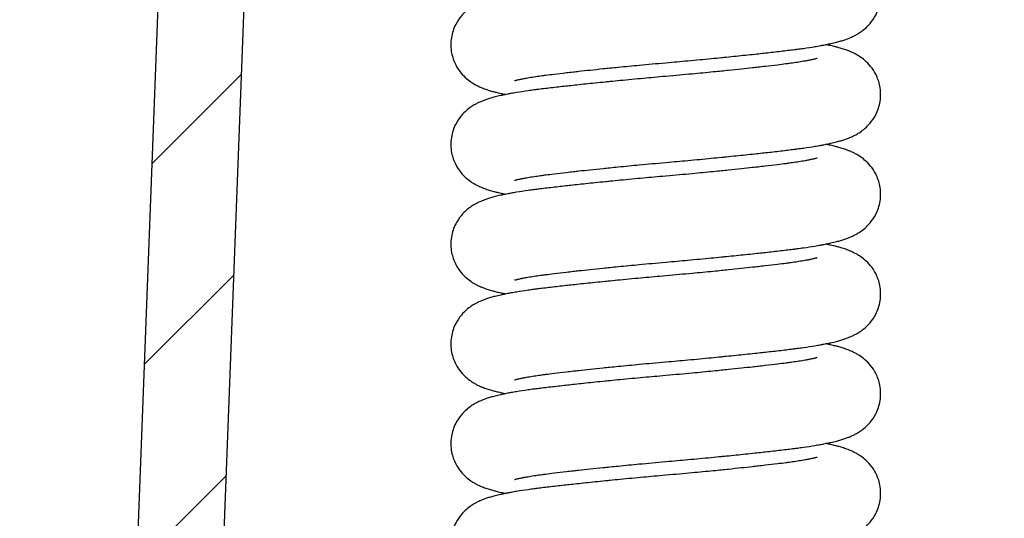
# Model space of a CAD drawing. Units: millimetres. Extents: x 0 to 291, y 0 to 204.
# Drawn here: x 185 to 208, y 72 to 83 of the extents above; entities that cross this region are included whole.
import ezdxf
from ezdxf.enums import TextEntityAlignment as Align

# ---------------------------------------------------------------- set-up
doc = ezdxf.new("R2010")
doc.units = ezdxf.units.MM
for name, color, linetype in [('C-41PF', 7, 'Continuous'), ('C-41PF-MOLLA', 7, 'Continuous'), ('DIBUJO', 7, 'Continuous')]:
    doc.layers.add(name, color=color, linetype=linetype)
doc.styles.add('SEACAD_Arial', font='arial.ttf')
doc.dimstyles.new('ISO', dxfattribs={"dimtxt": 3.125, "dimasz": 3.125, "dimexe": 1.5625, "dimexo": 0, "dimgap": 0.78125, "dimtad": 0, "dimlfac": 5, "dimtxsty": 'SEACAD_Arial', "dimblk1": '_SE_FILLED', "dimblk2": '_SE_FILLED', "dimsah": 1, "dimcen": 1.5625, "dimadec": 1, "dimazin": 0, "dimtfac": 0.5, "dimtmove": 0, "dimatfit": 3, "dimfxl": 1, "dimarcsym": 0})

# ---------------------------------------------------------------- blocks, each defined once
blk = doc.blocks.new('SE')
at = {"layer": 'C-41PF', "linetype": 'Continuous'}
h = blk.add_hatch(dxfattribs=at)
h.set_pattern_fill('LINE', angle=45, style=0)
edge = h.paths.add_edge_path()
edge.add_line((185.853, 35.574), (185.246, 35.574))
edge.add_arc((185.246, 35.374), 0.2, 90, 180)
edge.add_line((185.046, 35.374), (185.046, 34.774))
edge.add_line((185.046, 34.774), (184.846, 34.774))
edge.add_arc((184.846, 34.574), 0.2, 90, 180)
edge.add_line((184.646, 34.574), (184.646, 33.974))
edge.add_line((184.646, 33.974), (184.646, 33.833))
edge.add_line((184.646, 33.833), (184.646, 32.574))
edge.add_arc((184.846, 32.574), 0.2, 180, 197.354)
edge.add_arc((184.846, 32.574), 0.2, 197.354, 270)
edge.add_line((184.846, 32.374), (186.746, 32.374))
edge.add_arc((186.746, 32.574), 0.2, 270, 360)
edge.add_line((186.946, 32.574), (186.946, 33.374))
edge.add_arc((187.146, 33.374), 0.2, 119.0491, 180, ccw=False)
edge.add_arc((186.078, 35.297), 2, 299.0491, 360)
edge.add_line((188.078, 35.297), (188.078, 36.374))
edge.add_line((188.078, 36.374), (191.338, 122.374))
edge.add_line((191.338, 122.374), (189.337, 122.374))
edge.add_line((189.337, 122.374), (186.053, 35.766))
edge.add_arc((185.853, 35.774), 0.2, 270, 357.8286, ccw=False)
at = {"layer": 'C-41PF', "color": 7, "linetype": 'Continuous'}
for p, q in [((186.053, 35.766), (189.337, 122.374)), ((188.078, 36.374), (191.338, 122.374))]:
    blk.add_line(p, q, dxfattribs=at)
at = {"layer": 'C-41PF-MOLLA', "color": 7, "linetype": 'Continuous'}
for points, knots in [([(199.676, 82.309), (199.867, 82.326), (200.191, 82.355), (200.645, 82.398), (200.928, 82.425), (201.128, 82.445), (201.386, 82.471), (201.67, 82.501), (201.891, 82.525), (202.034, 82.541), (202.238, 82.564), (202.46, 82.59), (202.643, 82.612), (202.762, 82.627), (202.931, 82.65), (203.108, 82.677), (203.26, 82.704), (203.35, 82.72), (203.431, 82.736), (203.508, 82.753), (203.583, 82.77), (203.662, 82.79), (203.748, 82.813), (203.839, 82.842), (203.922, 82.872), (203.989, 82.9), (204.052, 82.929), (204.118, 82.963), (204.206, 83.017), (204.316, 83.1), (204.445, 83.229), (204.584, 83.433), (204.684, 83.733), (204.678, 84.068), (204.58, 84.348), (204.447, 84.548), (204.312, 84.683), (204.194, 84.769), (204.106, 84.821), (204.04, 84.855), (203.978, 84.883), (203.903, 84.913), (203.81, 84.945), (203.714, 84.974), (203.634, 84.995), (203.567, 85.011), (203.504, 85.026), (203.444, 85.038), (203.407, 85.046), (203.396, 85.048)], [0, 0, 0, 0, 0.0187672, 0.0384815, 0.0473149, 0.0514407, 0.0605356, 0.0778368, 0.0853646, 0.0884257, 0.0961513, 0.112209, 0.1193061, 0.1232999, 0.1304945, 0.1456218, 0.1533021, 0.1584786, 0.1628787, 0.1695892, 0.1744905, 0.1791398, 0.1870524, 0.1941923, 0.2002971, 0.2058466, 0.2089222, 0.2135119, 0.2190345, 0.2258467, 0.2330389, 0.2425591, 0.2551856, 0.2689111, 0.2801546, 0.288901, 0.2974676, 0.3046594, 0.3098844, 0.3143916, 0.3180656, 0.3229182, 0.3310435, 0.339347, 0.3453558, 0.3491221, 0.353923, 0.3590711, 0.3614116, 0.3614116, 0.3614116, 0.3614116]), ([(199.676, 84.309), (199.485, 84.292), (199.161, 84.263), (198.708, 84.221), (198.425, 84.193), (198.225, 84.173), (197.966, 84.147), (197.683, 84.117), (197.461, 84.093), (197.318, 84.077), (197.114, 84.054), (196.893, 84.028), (196.709, 84.006), (196.59, 83.991), (196.422, 83.968), (196.245, 83.941), (196.092, 83.915), (196.003, 83.898), (195.921, 83.882), (195.844, 83.865), (195.769, 83.848), (195.69, 83.829), (195.604, 83.805), (195.513, 83.776), (195.431, 83.747), (195.363, 83.719), (195.301, 83.69), (195.235, 83.655), (195.146, 83.601), (195.036, 83.518), (194.907, 83.389), (194.768, 83.185), (194.668, 82.885), (194.674, 82.55), (194.773, 82.271), (194.905, 82.07), (195.04, 81.936), (195.158, 81.849), (195.246, 81.797), (195.313, 81.763), (195.374, 81.736), (195.45, 81.705), (195.542, 81.673), (195.639, 81.644), (195.719, 81.623), (195.785, 81.607), (195.849, 81.593), (195.908, 81.58), (195.945, 81.573), (195.957, 81.57)], [0, 0, 0, 0, 0.0187672, 0.0384815, 0.0473149, 0.0514407, 0.0605356, 0.0778368, 0.0853646, 0.0884257, 0.0961513, 0.112209, 0.1193061, 0.1232999, 0.1304945, 0.1456218, 0.1533021, 0.1584786, 0.1628787, 0.1695892, 0.1744905, 0.1791398, 0.1870524, 0.1941923, 0.2002971, 0.2058466, 0.2089222, 0.2135119, 0.2190345, 0.2258467, 0.2330389, 0.2425591, 0.2551856, 0.2689111, 0.2801546, 0.288901, 0.2974676, 0.3046594, 0.3098844, 0.3143916, 0.3180656, 0.3229182, 0.3310435, 0.339347, 0.3453558, 0.3491221, 0.353923, 0.3590711, 0.3614116, 0.3614116, 0.3614116, 0.3614116]), ([(199.676, 79.991), (199.867, 80.007), (200.191, 80.036), (200.645, 80.079), (200.928, 80.107), (201.128, 80.127), (201.386, 80.153), (201.67, 80.183), (201.891, 80.207), (202.034, 80.222), (202.238, 80.245), (202.46, 80.271), (202.643, 80.294), (202.762, 80.309), (202.931, 80.332), (203.108, 80.359), (203.26, 80.385), (203.35, 80.402), (203.431, 80.418), (203.508, 80.434), (203.583, 80.452), (203.662, 80.471), (203.748, 80.495), (203.839, 80.523), (203.922, 80.553), (203.989, 80.581), (204.052, 80.61), (204.118, 80.644), (204.206, 80.698), (204.316, 80.781), (204.445, 80.91), (204.584, 81.114), (204.684, 81.415), (204.678, 81.75), (204.58, 82.029), (204.447, 82.229), (204.312, 82.364), (204.194, 82.45), (204.106, 82.502), (204.04, 82.536), (203.978, 82.564), (203.903, 82.595), (203.81, 82.627), (203.714, 82.656), (203.634, 82.677), (203.567, 82.693), (203.504, 82.707), (203.444, 82.72), (203.407, 82.727), (203.396, 82.729)], [0, 0, 0, 0, 0.0187672, 0.0384815, 0.0473149, 0.0514407, 0.0605356, 0.0778368, 0.0853646, 0.0884257, 0.0961513, 0.112209, 0.1193061, 0.1232999, 0.1304945, 0.1456218, 0.1533021, 0.1584786, 0.1628787, 0.1695892, 0.1744905, 0.1791398, 0.1870524, 0.1941923, 0.2002971, 0.2058466, 0.2089222, 0.2135119, 0.2190345, 0.2258467, 0.2330389, 0.2425591, 0.2551856, 0.2689111, 0.2801546, 0.288901, 0.2974676, 0.3046594, 0.3098844, 0.3143916, 0.3180656, 0.3229182, 0.3310435, 0.339347, 0.3453558, 0.3491221, 0.353923, 0.3590711, 0.3614116, 0.3614116, 0.3614116, 0.3614116]), ([(196.155, 81.89), (196.155, 81.89), (196.159, 81.891), (196.178, 81.897), (196.206, 81.905), (196.239, 81.913), (196.276, 81.921), (196.315, 81.929), (196.365, 81.94), (196.426, 81.951), (196.525, 81.968), (196.644, 81.987), (196.773, 82.005), (196.917, 82.024), (197.098, 82.047), (197.317, 82.073), (197.513, 82.095), (197.696, 82.116), (197.923, 82.14), (198.169, 82.166), (198.39, 82.188), (198.657, 82.215), (199.112, 82.259), (199.448, 82.289), (199.676, 82.309)], [0.8193395, 0.8193395, 0.8193395, 0.8193395, 0.8240751, 0.8298296, 0.8348563, 0.8389096, 0.8435276, 0.8475747, 0.8509585, 0.8575957, 0.8629901, 0.8729568, 0.8818973, 0.8863557, 0.8965058, 0.9100374, 0.9174658, 0.9229138, 0.9338401, 0.945818, 0.9520561, 0.9595053, 0.977563, 1, 1, 1, 1]), ([(203.198, 82.41), (203.198, 82.41), (203.193, 82.408), (203.175, 82.403), (203.146, 82.395), (203.113, 82.387), (203.077, 82.379), (203.038, 82.37), (202.987, 82.36), (202.926, 82.349), (202.827, 82.331), (202.709, 82.313), (202.58, 82.294), (202.435, 82.275), (202.255, 82.253), (202.036, 82.227), (201.839, 82.205), (201.656, 82.184), (201.429, 82.16), (201.184, 82.134), (200.962, 82.111), (200.695, 82.085), (200.24, 82.041), (199.904, 82.011), (199.676, 81.991)], [0.8193395, 0.8193395, 0.8193395, 0.8193395, 0.8240751, 0.8298296, 0.8348563, 0.8389096, 0.8435276, 0.8475747, 0.8509585, 0.8575957, 0.8629901, 0.8729568, 0.8818973, 0.8863557, 0.8965058, 0.9100374, 0.9174658, 0.9229138, 0.9338401, 0.945818, 0.9520561, 0.9595053, 0.977563, 1, 1, 1, 1]), ([(199.676, 81.991), (199.485, 81.974), (199.161, 81.945), (198.708, 81.902), (198.425, 81.874), (198.225, 81.854), (197.966, 81.828), (197.683, 81.799), (197.461, 81.774), (197.318, 81.759), (197.114, 81.736), (196.893, 81.71), (196.709, 81.688), (196.59, 81.672), (196.422, 81.649), (196.245, 81.622), (196.092, 81.596), (196.003, 81.579), (195.921, 81.563), (195.844, 81.547), (195.769, 81.53), (195.69, 81.51), (195.604, 81.487), (195.513, 81.458), (195.431, 81.428), (195.363, 81.4), (195.301, 81.371), (195.235, 81.337), (195.146, 81.283), (195.036, 81.2), (194.907, 81.071), (194.768, 80.867), (194.668, 80.566), (194.674, 80.231), (194.773, 79.952), (194.905, 79.752), (195.04, 79.617), (195.158, 79.531), (195.246, 79.479), (195.313, 79.445), (195.374, 79.417), (195.45, 79.386), (195.542, 79.354), (195.639, 79.326), (195.719, 79.305), (195.785, 79.289), (195.849, 79.274), (195.908, 79.262), (195.945, 79.254), (195.957, 79.252)], [0, 0, 0, 0, 0.0187672, 0.0384815, 0.0473149, 0.0514407, 0.0605356, 0.0778368, 0.0853646, 0.0884257, 0.0961513, 0.112209, 0.1193061, 0.1232999, 0.1304945, 0.1456218, 0.1533021, 0.1584786, 0.1628787, 0.1695892, 0.1744905, 0.1791398, 0.1870524, 0.1941923, 0.2002971, 0.2058466, 0.2089222, 0.2135119, 0.2190345, 0.2258467, 0.2330389, 0.2425591, 0.2551856, 0.2689111, 0.2801546, 0.288901, 0.2974676, 0.3046594, 0.3098844, 0.3143916, 0.3180656, 0.3229182, 0.3310435, 0.339347, 0.3453558, 0.3491221, 0.353923, 0.3590711, 0.3614116, 0.3614116, 0.3614116, 0.3614116]), ([(199.676, 77.672), (199.867, 77.689), (200.191, 77.718), (200.645, 77.761), (200.928, 77.788), (201.128, 77.808), (201.386, 77.834), (201.67, 77.864), (201.891, 77.888), (202.034, 77.904), (202.238, 77.927), (202.46, 77.953), (202.643, 77.975), (202.762, 77.99), (202.931, 78.013), (203.108, 78.04), (203.26, 78.067), (203.35, 78.083), (203.431, 78.099), (203.508, 78.116), (203.583, 78.133), (203.662, 78.153), (203.748, 78.176), (203.839, 78.205), (203.922, 78.234), (203.989, 78.262), (204.052, 78.292), (204.118, 78.326), (204.206, 78.38), (204.316, 78.463), (204.445, 78.592), (204.584, 78.796), (204.684, 79.096), (204.678, 79.431), (204.58, 79.71), (204.447, 79.911), (204.312, 80.046), (204.194, 80.132), (204.106, 80.184), (204.04, 80.218), (203.978, 80.246), (203.903, 80.276), (203.81, 80.308), (203.714, 80.337), (203.634, 80.358), (203.567, 80.374), (203.504, 80.389), (203.444, 80.401), (203.407, 80.409), (203.396, 80.411)], [0, 0, 0, 0, 0.0187672, 0.0384815, 0.0473149, 0.0514407, 0.0605356, 0.0778368, 0.0853646, 0.0884257, 0.0961513, 0.112209, 0.1193061, 0.1232999, 0.1304945, 0.1456218, 0.1533021, 0.1584786, 0.1628787, 0.1695892, 0.1744905, 0.1791398, 0.1870524, 0.1941923, 0.2002971, 0.2058466, 0.2089222, 0.2135119, 0.2190345, 0.2258467, 0.2330389, 0.2425591, 0.2551856, 0.2689111, 0.2801546, 0.288901, 0.2974676, 0.3046594, 0.3098844, 0.3143916, 0.3180656, 0.3229182, 0.3310435, 0.339347, 0.3453558, 0.3491221, 0.353923, 0.3590711, 0.3614116, 0.3614116, 0.3614116, 0.3614116]), ([(196.155, 79.571), (196.155, 79.571), (196.159, 79.573), (196.178, 79.579), (196.206, 79.586), (196.239, 79.594), (196.276, 79.603), (196.315, 79.611), (196.365, 79.621), (196.426, 79.633), (196.525, 79.65), (196.644, 79.668), (196.773, 79.687), (196.917, 79.706), (197.098, 79.728), (197.317, 79.754), (197.513, 79.777), (197.696, 79.797), (197.923, 79.822), (198.169, 79.847), (198.39, 79.87), (198.657, 79.897), (199.112, 79.94), (199.448, 79.971), (199.676, 79.991)], [0.8193395, 0.8193395, 0.8193395, 0.8193395, 0.8240751, 0.8298296, 0.8348563, 0.8389096, 0.8435276, 0.8475747, 0.8509585, 0.8575957, 0.8629901, 0.8729568, 0.8818973, 0.8863557, 0.8965058, 0.9100374, 0.9174658, 0.9229138, 0.9338401, 0.945818, 0.9520561, 0.9595053, 0.977563, 1, 1, 1, 1]), ([(203.198, 80.091), (203.198, 80.091), (203.193, 80.09), (203.175, 80.084), (203.146, 80.076), (203.113, 80.068), (203.077, 80.06), (203.038, 80.052), (202.987, 80.042), (202.926, 80.03), (202.827, 80.013), (202.709, 79.994), (202.58, 79.976), (202.435, 79.957), (202.255, 79.935), (202.036, 79.908), (201.839, 79.886), (201.656, 79.866), (201.429, 79.841), (201.184, 79.815), (200.962, 79.793), (200.695, 79.766), (200.24, 79.722), (199.904, 79.692), (199.676, 79.672)], [0.8193395, 0.8193395, 0.8193395, 0.8193395, 0.8240751, 0.8298296, 0.8348563, 0.8389096, 0.8435276, 0.8475747, 0.8509585, 0.8575957, 0.8629901, 0.8729568, 0.8818973, 0.8863557, 0.8965058, 0.9100374, 0.9174658, 0.9229138, 0.9338401, 0.945818, 0.9520561, 0.9595053, 0.977563, 1, 1, 1, 1]), ([(199.676, 79.672), (199.485, 79.655), (199.161, 79.626), (198.708, 79.584), (198.425, 79.556), (198.225, 79.536), (197.966, 79.51), (197.683, 79.48), (197.461, 79.456), (197.318, 79.44), (197.114, 79.417), (196.893, 79.391), (196.709, 79.369), (196.59, 79.354), (196.422, 79.331), (196.245, 79.304), (196.092, 79.278), (196.003, 79.261), (195.921, 79.245), (195.844, 79.228), (195.769, 79.211), (195.69, 79.192), (195.604, 79.168), (195.513, 79.139), (195.431, 79.11), (195.363, 79.082), (195.301, 79.053), (195.235, 79.018), (195.146, 78.964), (195.036, 78.881), (194.907, 78.752), (194.768, 78.548), (194.668, 78.248), (194.674, 77.913), (194.773, 77.634), (194.905, 77.433), (195.04, 77.299), (195.158, 77.212), (195.246, 77.16), (195.313, 77.126), (195.374, 77.099), (195.45, 77.068), (195.542, 77.036), (195.639, 77.007), (195.719, 76.986), (195.785, 76.97), (195.849, 76.956), (195.908, 76.943), (195.945, 76.935), (195.957, 76.933)], [0, 0, 0, 0, 0.0187672, 0.0384815, 0.0473149, 0.0514407, 0.0605356, 0.0778368, 0.0853646, 0.0884257, 0.0961513, 0.112209, 0.1193061, 0.1232999, 0.1304945, 0.1456218, 0.1533021, 0.1584786, 0.1628787, 0.1695892, 0.1744905, 0.1791398, 0.1870524, 0.1941923, 0.2002971, 0.2058466, 0.2089222, 0.2135119, 0.2190345, 0.2258467, 0.2330389, 0.2425591, 0.2551856, 0.2689111, 0.2801546, 0.288901, 0.2974676, 0.3046594, 0.3098844, 0.3143916, 0.3180656, 0.3229182, 0.3310435, 0.339347, 0.3453558, 0.3491221, 0.353923, 0.3590711, 0.3614116, 0.3614116, 0.3614116, 0.3614116]), ([(199.676, 75.354), (199.867, 75.37), (200.191, 75.399), (200.645, 75.442), (200.928, 75.47), (201.128, 75.49), (201.386, 75.516), (201.67, 75.546), (201.891, 75.57), (202.034, 75.585), (202.238, 75.608), (202.46, 75.634), (202.643, 75.657), (202.762, 75.672), (202.931, 75.695), (203.108, 75.722), (203.26, 75.748), (203.35, 75.765), (203.431, 75.781), (203.508, 75.797), (203.583, 75.815), (203.662, 75.834), (203.748, 75.858), (203.839, 75.886), (203.922, 75.916), (203.989, 75.944), (204.052, 75.973), (204.118, 76.007), (204.206, 76.061), (204.316, 76.144), (204.445, 76.273), (204.584, 76.477), (204.684, 76.778), (204.678, 77.113), (204.58, 77.392), (204.447, 77.592), (204.312, 77.727), (204.194, 77.813), (204.106, 77.865), (204.04, 77.899), (203.978, 77.927), (203.903, 77.958), (203.81, 77.99), (203.714, 78.018), (203.634, 78.039), (203.567, 78.056), (203.504, 78.07), (203.444, 78.083), (203.407, 78.09), (203.396, 78.092)], [0, 0, 0, 0, 0.0187672, 0.0384815, 0.0473149, 0.0514407, 0.0605356, 0.0778368, 0.0853646, 0.0884257, 0.0961513, 0.112209, 0.1193061, 0.1232999, 0.1304945, 0.1456218, 0.1533021, 0.1584786, 0.1628787, 0.1695892, 0.1744905, 0.1791398, 0.1870524, 0.1941923, 0.2002971, 0.2058466, 0.2089222, 0.2135119, 0.2190345, 0.2258467, 0.2330389, 0.2425591, 0.2551856, 0.2689111, 0.2801546, 0.288901, 0.2974676, 0.3046594, 0.3098844, 0.3143916, 0.3180656, 0.3229182, 0.3310435, 0.339347, 0.3453558, 0.3491221, 0.353923, 0.3590711, 0.3614116, 0.3614116, 0.3614116, 0.3614116]), ([(196.155, 77.253), (196.155, 77.253), (196.159, 77.254), (196.178, 77.26), (196.206, 77.268), (196.239, 77.276), (196.276, 77.284), (196.315, 77.292), (196.365, 77.303), (196.426, 77.314), (196.525, 77.331), (196.644, 77.35), (196.773, 77.368), (196.917, 77.387), (197.098, 77.41), (197.317, 77.436), (197.513, 77.458), (197.696, 77.479), (197.923, 77.503), (198.169, 77.529), (198.39, 77.551), (198.657, 77.578), (199.112, 77.622), (199.448, 77.652), (199.676, 77.672)], [0.8193395, 0.8193395, 0.8193395, 0.8193395, 0.8240751, 0.8298296, 0.8348563, 0.8389096, 0.8435276, 0.8475747, 0.8509585, 0.8575957, 0.8629901, 0.8729568, 0.8818973, 0.8863557, 0.8965058, 0.9100374, 0.9174658, 0.9229138, 0.9338401, 0.945818, 0.9520561, 0.9595053, 0.977563, 1, 1, 1, 1]), ([(203.198, 77.773), (203.198, 77.773), (203.193, 77.771), (203.175, 77.766), (203.146, 77.758), (203.113, 77.75), (203.077, 77.742), (203.038, 77.733), (202.987, 77.723), (202.926, 77.712), (202.827, 77.694), (202.709, 77.676), (202.58, 77.657), (202.435, 77.638), (202.255, 77.616), (202.036, 77.59), (201.839, 77.568), (201.656, 77.547), (201.429, 77.522), (201.184, 77.497), (200.962, 77.474), (200.695, 77.448), (200.24, 77.404), (199.904, 77.374), (199.676, 77.354)], [0.8193395, 0.8193395, 0.8193395, 0.8193395, 0.8240751, 0.8298296, 0.8348563, 0.8389096, 0.8435276, 0.8475747, 0.8509585, 0.8575957, 0.8629901, 0.8729568, 0.8818973, 0.8863557, 0.8965058, 0.9100374, 0.9174658, 0.9229138, 0.9338401, 0.945818, 0.9520561, 0.9595053, 0.977563, 1, 1, 1, 1]), ([(199.676, 77.354), (199.485, 77.337), (199.161, 77.308), (198.708, 77.265), (198.425, 77.237), (198.225, 77.217), (197.966, 77.191), (197.683, 77.162), (197.461, 77.137), (197.318, 77.122), (197.114, 77.099), (196.893, 77.073), (196.709, 77.051), (196.59, 77.035), (196.422, 77.012), (196.245, 76.985), (196.092, 76.959), (196.003, 76.942), (195.921, 76.926), (195.844, 76.91), (195.769, 76.893), (195.69, 76.873), (195.604, 76.849), (195.513, 76.821), (195.431, 76.791), (195.363, 76.763), (195.301, 76.734), (195.235, 76.7), (195.146, 76.646), (195.036, 76.563), (194.907, 76.434), (194.768, 76.23), (194.668, 75.929), (194.674, 75.594), (194.773, 75.315), (194.905, 75.115), (195.04, 74.98), (195.158, 74.894), (195.246, 74.842), (195.313, 74.808), (195.374, 74.78), (195.45, 74.749), (195.542, 74.717), (195.639, 74.689), (195.719, 74.668), (195.785, 74.652), (195.849, 74.637), (195.908, 74.624), (195.945, 74.617), (195.957, 74.615)], [0, 0, 0, 0, 0.0187672, 0.0384815, 0.0473149, 0.0514407, 0.0605356, 0.0778368, 0.0853646, 0.0884257, 0.0961513, 0.112209, 0.1193061, 0.1232999, 0.1304945, 0.1456218, 0.1533021, 0.1584786, 0.1628787, 0.1695892, 0.1744905, 0.1791398, 0.1870524, 0.1941923, 0.2002971, 0.2058466, 0.2089222, 0.2135119, 0.2190345, 0.2258467, 0.2330389, 0.2425591, 0.2551856, 0.2689111, 0.2801546, 0.288901, 0.2974676, 0.3046594, 0.3098844, 0.3143916, 0.3180656, 0.3229182, 0.3310435, 0.339347, 0.3453558, 0.3491221, 0.353923, 0.3590711, 0.3614116, 0.3614116, 0.3614116, 0.3614116]), ([(199.676, 73.035), (199.867, 73.052), (200.191, 73.081), (200.645, 73.123), (200.928, 73.151), (201.128, 73.171), (201.386, 73.197), (201.67, 73.227), (201.891, 73.251), (202.034, 73.267), (202.238, 73.29), (202.46, 73.316), (202.643, 73.338), (202.762, 73.353), (202.931, 73.376), (203.108, 73.403), (203.26, 73.43), (203.35, 73.446), (203.431, 73.462), (203.508, 73.479), (203.583, 73.496), (203.662, 73.516), (203.748, 73.539), (203.839, 73.568), (203.922, 73.597), (203.989, 73.625), (204.052, 73.655), (204.118, 73.689), (204.206, 73.743), (204.316, 73.826), (204.445, 73.955), (204.584, 74.159), (204.684, 74.459), (204.678, 74.794), (204.58, 75.073), (204.447, 75.274), (204.312, 75.409), (204.194, 75.495), (204.106, 75.547), (204.04, 75.581), (203.978, 75.608), (203.903, 75.639), (203.81, 75.671), (203.714, 75.7), (203.634, 75.721), (203.567, 75.737), (203.504, 75.752), (203.444, 75.764), (203.407, 75.772), (203.396, 75.774)], [0, 0, 0, 0, 0.0187672, 0.0384815, 0.0473149, 0.0514407, 0.0605356, 0.0778368, 0.0853646, 0.0884257, 0.0961513, 0.112209, 0.1193061, 0.1232999, 0.1304945, 0.1456218, 0.1533021, 0.1584786, 0.1628787, 0.1695892, 0.1744905, 0.1791398, 0.1870524, 0.1941923, 0.2002971, 0.2058466, 0.2089222, 0.2135119, 0.2190345, 0.2258467, 0.2330389, 0.2425591, 0.2551856, 0.2689111, 0.2801546, 0.288901, 0.2974676, 0.3046594, 0.3098844, 0.3143916, 0.3180656, 0.3229182, 0.3310435, 0.339347, 0.3453558, 0.3491221, 0.353923, 0.3590711, 0.3614116, 0.3614116, 0.3614116, 0.3614116]), ([(203.198, 75.454), (203.198, 75.454), (203.193, 75.453), (203.175, 75.447), (203.146, 75.439), (203.113, 75.431), (203.077, 75.423), (203.038, 75.415), (202.987, 75.404), (202.926, 75.393), (202.827, 75.376), (202.709, 75.357), (202.58, 75.339), (202.435, 75.32), (202.255, 75.298), (202.036, 75.271), (201.839, 75.249), (201.656, 75.229), (201.429, 75.204), (201.184, 75.178), (200.962, 75.156), (200.695, 75.129), (200.24, 75.085), (199.904, 75.055), (199.676, 75.035)], [0.8193395, 0.8193395, 0.8193395, 0.8193395, 0.8240751, 0.8298296, 0.8348563, 0.8389096, 0.8435276, 0.8475747, 0.8509585, 0.8575957, 0.8629901, 0.8729568, 0.8818973, 0.8863557, 0.8965058, 0.9100374, 0.9174658, 0.9229138, 0.9338401, 0.945818, 0.9520561, 0.9595053, 0.977563, 1, 1, 1, 1]), ([(196.155, 74.934), (196.155, 74.934), (196.159, 74.936), (196.178, 74.941), (196.206, 74.949), (196.239, 74.957), (196.276, 74.966), (196.315, 74.974), (196.365, 74.984), (196.426, 74.996), (196.525, 75.013), (196.644, 75.031), (196.773, 75.05), (196.917, 75.069), (197.098, 75.091), (197.317, 75.117), (197.513, 75.14), (197.696, 75.16), (197.923, 75.185), (198.169, 75.21), (198.39, 75.233), (198.657, 75.26), (199.112, 75.303), (199.448, 75.334), (199.676, 75.354)], [0.8193395, 0.8193395, 0.8193395, 0.8193395, 0.8240751, 0.8298296, 0.8348563, 0.8389096, 0.8435276, 0.8475747, 0.8509585, 0.8575957, 0.8629901, 0.8729568, 0.8818973, 0.8863557, 0.8965058, 0.9100374, 0.9174658, 0.9229138, 0.9338401, 0.945818, 0.9520561, 0.9595053, 0.977563, 1, 1, 1, 1]), ([(199.676, 75.035), (199.485, 75.018), (199.161, 74.989), (198.708, 74.947), (198.425, 74.919), (198.225, 74.899), (197.966, 74.873), (197.683, 74.843), (197.461, 74.819), (197.318, 74.803), (197.114, 74.78), (196.893, 74.754), (196.709, 74.732), (196.59, 74.717), (196.422, 74.694), (196.245, 74.667), (196.092, 74.641), (196.003, 74.624), (195.921, 74.608), (195.844, 74.591), (195.769, 74.574), (195.69, 74.555), (195.604, 74.531), (195.513, 74.502), (195.431, 74.473), (195.363, 74.445), (195.301, 74.416), (195.235, 74.381), (195.146, 74.327), (195.036, 74.244), (194.907, 74.115), (194.768, 73.911), (194.668, 73.611), (194.674, 73.276), (194.773, 72.997), (194.905, 72.796), (195.04, 72.662), (195.158, 72.575), (195.246, 72.523), (195.313, 72.489), (195.374, 72.462), (195.45, 72.431), (195.542, 72.399), (195.639, 72.37), (195.719, 72.349), (195.785, 72.333), (195.849, 72.319), (195.908, 72.306), (195.945, 72.298), (195.957, 72.296)], [0, 0, 0, 0, 0.0187672, 0.0384815, 0.0473149, 0.0514407, 0.0605356, 0.0778368, 0.0853646, 0.0884257, 0.0961513, 0.112209, 0.1193061, 0.1232999, 0.1304945, 0.1456218, 0.1533021, 0.1584786, 0.1628787, 0.1695892, 0.1744905, 0.1791398, 0.1870524, 0.1941923, 0.2002971, 0.2058466, 0.2089222, 0.2135119, 0.2190345, 0.2258467, 0.2330389, 0.2425591, 0.2551856, 0.2689111, 0.2801546, 0.288901, 0.2974676, 0.3046594, 0.3098844, 0.3143916, 0.3180656, 0.3229182, 0.3310435, 0.339347, 0.3453558, 0.3491221, 0.353923, 0.3590711, 0.3614116, 0.3614116, 0.3614116, 0.3614116]), ([(199.676, 70.717), (199.867, 70.733), (200.191, 70.762), (200.645, 70.805), (200.928, 70.833), (201.128, 70.853), (201.386, 70.879), (201.67, 70.909), (201.891, 70.933), (202.034, 70.948), (202.238, 70.971), (202.46, 70.997), (202.643, 71.02), (202.762, 71.035), (202.931, 71.058), (203.108, 71.085), (203.26, 71.111), (203.35, 71.128), (203.431, 71.144), (203.508, 71.16), (203.583, 71.178), (203.662, 71.197), (203.748, 71.221), (203.839, 71.249), (203.922, 71.279), (203.989, 71.307), (204.052, 71.336), (204.118, 71.37), (204.206, 71.424), (204.316, 71.507), (204.445, 71.636), (204.584, 71.84), (204.684, 72.141), (204.678, 72.476), (204.58, 72.755), (204.447, 72.955), (204.312, 73.09), (204.194, 73.176), (204.106, 73.228), (204.04, 73.262), (203.978, 73.29), (203.903, 73.321), (203.81, 73.353), (203.714, 73.381), (203.634, 73.402), (203.567, 73.418), (203.504, 73.433), (203.444, 73.446), (203.407, 73.453), (203.396, 73.455)], [0, 0, 0, 0, 0.0187672, 0.0384815, 0.0473149, 0.0514407, 0.0605356, 0.0778368, 0.0853646, 0.0884257, 0.0961513, 0.112209, 0.1193061, 0.1232999, 0.1304945, 0.1456218, 0.1533021, 0.1584786, 0.1628787, 0.1695892, 0.1744905, 0.1791398, 0.1870524, 0.1941923, 0.2002971, 0.2058466, 0.2089222, 0.2135119, 0.2190345, 0.2258467, 0.2330389, 0.2425591, 0.2551856, 0.2689111, 0.2801546, 0.288901, 0.2974676, 0.3046594, 0.3098844, 0.3143916, 0.3180656, 0.3229182, 0.3310435, 0.339347, 0.3453558, 0.3491221, 0.353923, 0.3590711, 0.3614116, 0.3614116, 0.3614116, 0.3614116]), ([(203.198, 73.136), (203.198, 73.136), (203.193, 73.134), (203.175, 73.129), (203.146, 73.121), (203.113, 73.113), (203.077, 73.104), (203.038, 73.096), (202.987, 73.086), (202.926, 73.075), (202.827, 73.057), (202.709, 73.039), (202.58, 73.02), (202.435, 73.001), (202.255, 72.979), (202.036, 72.953), (201.839, 72.931), (201.656, 72.91), (201.429, 72.885), (201.184, 72.86), (200.962, 72.837), (200.695, 72.81), (200.24, 72.767), (199.904, 72.737), (199.676, 72.717)], [0.8193395, 0.8193395, 0.8193395, 0.8193395, 0.8240751, 0.8298296, 0.8348563, 0.8389096, 0.8435276, 0.8475747, 0.8509585, 0.8575957, 0.8629901, 0.8729568, 0.8818973, 0.8863557, 0.8965058, 0.9100374, 0.9174658, 0.9229138, 0.9338401, 0.945818, 0.9520561, 0.9595053, 0.977563, 1, 1, 1, 1]), ([(196.155, 72.616), (196.155, 72.616), (196.159, 72.617), (196.178, 72.623), (196.206, 72.631), (196.239, 72.639), (196.276, 72.647), (196.315, 72.655), (196.365, 72.666), (196.426, 72.677), (196.525, 72.694), (196.644, 72.713), (196.773, 72.731), (196.917, 72.75), (197.098, 72.773), (197.317, 72.799), (197.513, 72.821), (197.696, 72.842), (197.923, 72.866), (198.169, 72.892), (198.39, 72.914), (198.657, 72.941), (199.112, 72.985), (199.448, 73.015), (199.676, 73.035)], [0.8193395, 0.8193395, 0.8193395, 0.8193395, 0.8240751, 0.8298296, 0.8348563, 0.8389096, 0.8435276, 0.8475747, 0.8509585, 0.8575957, 0.8629901, 0.8729568, 0.8818973, 0.8863557, 0.8965058, 0.9100374, 0.9174658, 0.9229138, 0.9338401, 0.945818, 0.9520561, 0.9595053, 0.977563, 1, 1, 1, 1]), ([(199.676, 72.717), (199.485, 72.7), (199.161, 72.671), (198.708, 72.628), (198.425, 72.6), (198.225, 72.58), (197.966, 72.554), (197.683, 72.524), (197.461, 72.5), (197.318, 72.485), (197.114, 72.462), (196.893, 72.436), (196.709, 72.414), (196.59, 72.398), (196.422, 72.375), (196.245, 72.348), (196.092, 72.322), (196.003, 72.305), (195.921, 72.289), (195.844, 72.273), (195.769, 72.255), (195.69, 72.236), (195.604, 72.212), (195.513, 72.184), (195.431, 72.154), (195.363, 72.126), (195.301, 72.097), (195.235, 72.063), (195.146, 72.009), (195.036, 71.926), (194.907, 71.797), (194.768, 71.593), (194.668, 71.292), (194.674, 70.957), (194.773, 70.678), (194.905, 70.478), (195.04, 70.343), (195.158, 70.257), (195.246, 70.205), (195.313, 70.171), (195.374, 70.143), (195.45, 70.112), (195.542, 70.08), (195.639, 70.052), (195.719, 70.031), (195.785, 70.015), (195.849, 70), (195.908, 69.987), (195.945, 69.98), (195.957, 69.978)], [0, 0, 0, 0, 0.0187672, 0.0384815, 0.0473149, 0.0514407, 0.0605356, 0.0778368, 0.0853646, 0.0884257, 0.0961513, 0.112209, 0.1193061, 0.1232999, 0.1304945, 0.1456218, 0.1533021, 0.1584786, 0.1628787, 0.1695892, 0.1744905, 0.1791398, 0.1870524, 0.1941923, 0.2002971, 0.2058466, 0.2089222, 0.2135119, 0.2190345, 0.2258467, 0.2330389, 0.2425591, 0.2551856, 0.2689111, 0.2801546, 0.288901, 0.2974676, 0.3046594, 0.3098844, 0.3143916, 0.3180656, 0.3229182, 0.3310435, 0.339347, 0.3453558, 0.3491221, 0.353923, 0.3590711, 0.3614116, 0.3614116, 0.3614116, 0.3614116])]:
    blk.add_open_spline(points, degree=3, knots=knots, dxfattribs=at)
blk = doc.blocks.new('DMBLK4')
at = {"layer": 'DIBUJO', "linetype": 'Continuous'}
for points in [[(228.76, 168.249), (228.239, 171.374), (227.718, 168.249)], [(228.76, 31.499), (227.718, 31.499), (228.239, 28.374)]]:
    blk.add_hatch(color=7, dxfattribs=at).paths.add_polyline_path(points)
at = {"layer": 'DIBUJO', "color": 7, "linetype": 'Continuous'}
for p, q in [((199.676, 171.374), (229.801, 171.374)), ((228.239, 171.374), (228.239, 104.636)), ((228.239, 95.111), (228.239, 28.374)), ((221.276, 28.374), (229.801, 28.374))]:
    blk.add_line(p, q, dxfattribs=at)
at = {"layer": 'DIBUJO', "color": 7, "linetype": 'Continuous', "style": 'SEACAD_Arial'}
blk.add_text('715', height=3.125, rotation=90, dxfattribs=at).set_placement((226.676, 96.205), align=Align.TOP_LEFT)
blk = doc.blocks.new('_SE_FILLED')
at = {"color": 0}
blk.add_line((0, 0), (-1, 0), dxfattribs=at)
blk.add_solid([(0, 0), (-1, -0.1665), (-1, 0.1665), (0, 0)], dxfattribs=at)

msp = doc.modelspace()

# ---------------------------------------------------------------- block references
at = {"layer": 'DIBUJO'}
msp.add_blockref('SE', (0, 0), dxfattribs=at)

# ---------------------------------------------------------------- dimensions: what is measured, and where the dimension line sits
at = {"layer": 'DIBUJO', "color": 7, "linetype": 'Continuous'}
dim = msp.add_linear_dim(base=(228.239, 28.3736), p1=(199.6762, 171.3736), p2=(221.2762, 28.3736), angle=90, text='\\A1;<>', dimstyle='ISO', dxfattribs=at)
dim.commit()
dim.dimension.update_dxf_attribs({"geometry": 'DMBLK4', "text_midpoint": (228.239, 99.8736), "dimtype": 160})

doc.saveas('drawing.dxf')
